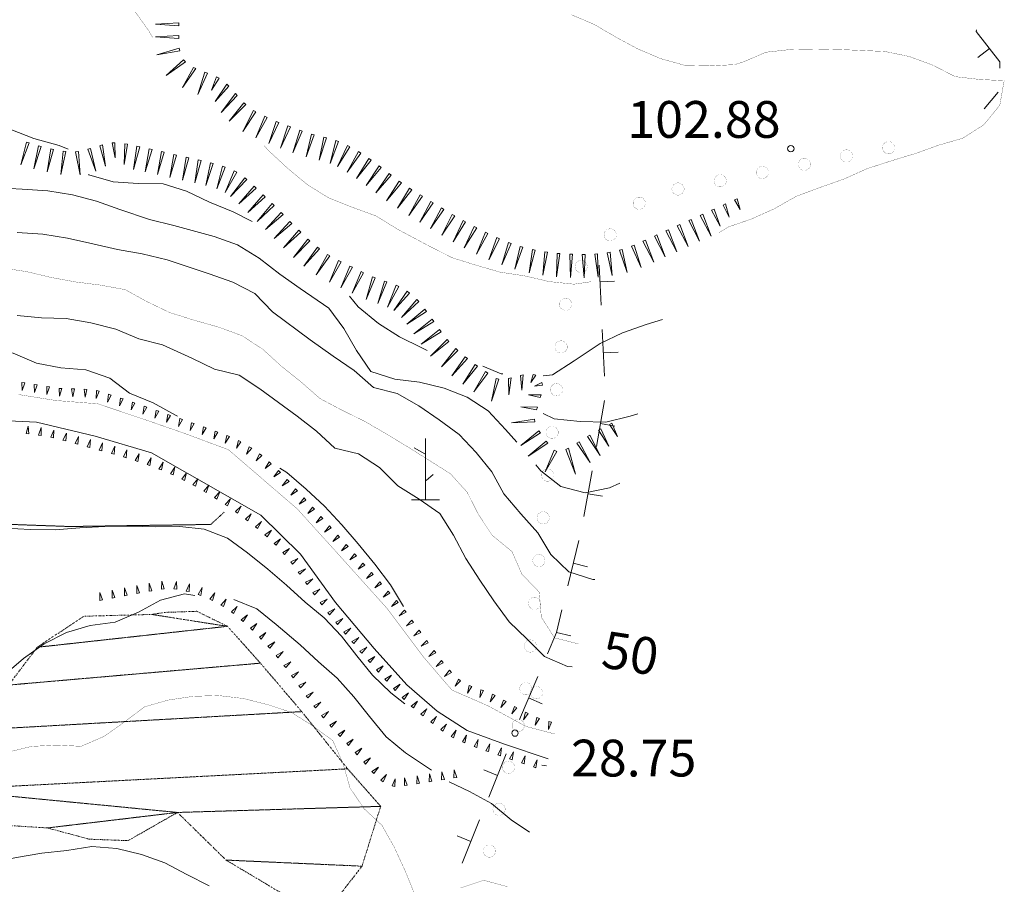
# Model space of a CAD drawing. Units: inches. Extents: x 1444800 to 1456565, y 4495307 to 4504127.
# Drawn here: x 1450222 to 1450623, y 4496664 to 4497016 of the extents above; entities that cross this region are included whole.
import ezdxf
from ezdxf.enums import TextEntityAlignment as Align

# ---------------------------------------------------------------- set-up
doc = ezdxf.new("R2010")
doc.units = ezdxf.units.IN
doc.header["$MEASUREMENT"] = 0
doc.linetypes.add('DIVIDE', pattern=[1.25, 0.5, -0.25, 0, -0.25, 0, -0.25])
doc.linetypes.add('HIDDEN', pattern=[0.375, 0.25, -0.125])
for name, color, linetype, lineweight in [('CURVA_DIRETT', 7, 'Continuous', 0), ('CURVA_INTERM', 7, 'Continuous', 0), ('DIVIS_COLTU', 7, 'Continuous', 0), ('FIUME', 7, 'Continuous', 0), ('LIMITI_AMMIN', 7, 'Continuous', 0), ('MURO_A_SECCO', 7, 'Continuous', 0), ('PUNTO_QUOTA', 7, 'Continuous', 0), ('QUOTA', 7, 'Continuous', 0), ('ROCCIA', 7, 'Continuous', 0), ('SOMM_SCARPAT', 7, 'Continuous', 0)]:
    doc.layers.add(name, color=color, linetype=linetype, lineweight=lineweight)
doc.styles.add('ROMANT', font='ROMANT.shx', dxfattribs={"height": 0.2})

# ---------------------------------------------------------------- blocks, each defined once
blk = doc.blocks.new('MACCHI')
at = {"layer": 'SOMM_SCARPAT', "color": 3, "linetype": 'Continuous'}
for p, q in [((0, 0), (0, 25)), ((-0.16, 18.74), (-4.53, 21.24)), ((0.31, 7.96), (3.12, 10.31)), ((-5.62, 0), (5.78, 0))]:
    blk.add_line(p, q, dxfattribs=at)
blk = doc.blocks.new('PUNTO')
at = {"layer": 'PUNTO_QUOTA', "color": 1, "linetype": 'Continuous'}
blk.add_circle((0, 0), 1.3, dxfattribs=at)

msp = doc.modelspace()

# ---------------------------------------------------------------- linework, layer by layer
at = {"layer": 'CURVA_DIRETT', "color": 30, "linetype": 'Continuous', "const_width": 0.1}
for points in [[(1450276.3, 4497008.72), (1450274.68, 4497011.5), (1450268.73, 4497019.82), (1450261.94, 4497027.61), (1450254.05, 4497034.16), (1450244.13, 4497035.93), (1450227.79, 4497039.15), (1450217.82, 4497041.7), (1450207.99, 4497044.44), (1450198.06, 4497046.07), (1450187.89, 4497046.72), (1450177.32, 4497047.74), (1450170.74, 4497048.24)], [(1450447.06, 4497018.01), (1450456.29, 4497014.09), (1450465.13, 4497008.91), (1450473.98, 4497004.15), (1450483.41, 4497000.15), (1450493.31, 4496997.4), (1450503.42, 4496997.17), (1450513.55, 4496997.72), (1450517.04, 4496998.8)], [(1450517.04, 4496998.8), (1450526.24, 4497002.76), (1450536.55, 4497003.91), (1450546.7, 4497004.09), (1450556.84, 4497003.85), (1450574.75, 4497003.08), (1450584.71, 4497001.04), (1450594.36, 4496997.48), (1450603.43, 4496992.82), (1450613.41, 4496991.68), (1450623.41, 4496991.17), (1450621.64, 4496981.2), (1450615.13, 4496973.22), (1450606.52, 4496967.73), (1450596.73, 4496964.9), (1450587.05, 4496961.44), (1450577.46, 4496958.54), (1450567.45, 4496955.3), (1450558.18, 4496951.14), (1450548.37, 4496947.68), (1450538.55, 4496944.02), (1450529.75, 4496939.01), (1450520.48, 4496934.85), (1450511.02, 4496931.6), (1450507.21, 4496929.33)], [(1450455.18, 4496909.29), (1450448.04, 4496908.25), (1450437.89, 4496909.32), (1450427.91, 4496911.65), (1450417.98, 4496913.14), (1450408.23, 4496915.95), (1450398.34, 4496919.05), (1450389.2, 4496923.68), (1450376.06, 4496930.67), (1450367.36, 4496936.05), (1450357.5, 4496939.65), (1450347.98, 4496943.44), (1450339.43, 4496948.75), (1450331.47, 4496955.31), (1450323.95, 4496962.27), (1450321.65, 4496964.69)], [(1450214.73, 4496914.89), (1450224.8, 4496913.39), (1450234.91, 4496910.99), (1450244.98, 4496909.15), (1450255.05, 4496907.87), (1450265.11, 4496906.02), (1450273.96, 4496901.13), (1450283.18, 4496896.71), (1450293.07, 4496893.61), (1450303.1, 4496890.78), (1450312.69, 4496887.27), (1450321.23, 4496881.68), (1450328.7, 4496874.86), (1450336.66, 4496868.51), (1450344.46, 4496861.68), (1450353.45, 4496856.91), (1450362.59, 4496852.43), (1450371.3, 4496847.4), (1450379.86, 4496842.23), (1450397.66, 4496831.02), (1450404.46, 4496823.52), (1450409.11, 4496814.39), (1450414.83, 4496805.79), (1450422.72, 4496799.37), (1450426.8, 4496790.12), (1450433.82, 4496782.82), (1450434.71, 4496772.6), (1450440.09, 4496764.16), (1450449.74, 4496761.72)], [(1450382.86, 4496660.25), (1450379.06, 4496669.56), (1450374.7, 4496678.97), (1450369.76, 4496687.75), (1450362.38, 4496694.64), (1450356.72, 4496703.03), (1450353.92, 4496712.88), (1450349.7, 4496722.28), (1450341.45, 4496728.35), (1450332.89, 4496733.73), (1450323.09, 4496736.97), (1450313.25, 4496739.44), (1450302.96, 4496740.66), (1450292.77, 4496740.32), (1450282.61, 4496738.8), (1450272.97, 4496736.06), (1450264.92, 4496729.97), (1450256.52, 4496724.04), (1450247.13, 4496719.96), (1450237.1, 4496720.46), (1450226.89, 4496719.92), (1450217.06, 4496717.54)], [(1450421.01, 4496662.71), (1450411.25, 4496665.38), (1450401.75, 4496662.22)]]:
    msp.add_lwpolyline(points, dxfattribs=at)
at = {"layer": 'CURVA_INTERM', "color": 30, "linetype": 'Continuous'}
msp.add_line((1450436.83, 4496711.98), (1450434.87, 4496712.33), dxfattribs=at)
for points in [[(1450204.39, 4496977), (1450208.59, 4496976.04), (1450218.42, 4496971.26), (1450227.86, 4496967.61), (1450238.18, 4496964.77), (1450241.8, 4496963.32)], [(1450316.8, 4496933.8), (1450309.11, 4496937.75), (1450299.39, 4496941.69), (1450290.11, 4496946.18), (1450280.5, 4496949.13), (1450270.39, 4496949.29), (1450260.16, 4496950.01), (1450250.27, 4496952.83), (1450250.08, 4496952.89)], [(1450212.87, 4496947.47), (1450223.11, 4496947.03), (1450233.49, 4496946.23), (1450243.56, 4496944.6), (1450253.32, 4496942.13), (1450262.91, 4496938.69), (1450275.02, 4496934.61), (1450284.93, 4496932.14), (1450301.38, 4496927.72), (1450310.83, 4496924.35), (1450319.73, 4496918.89), (1450328.11, 4496912.32), (1450336.43, 4496906.45), (1450348.14, 4496898.52), (1450354.23, 4496890.19), (1450359.3, 4496881.19), (1450365.23, 4496872.73), (1450374.97, 4496869.49), (1450385.05, 4496868.35), (1450395.1, 4496865.95), (1450404.55, 4496862.23), (1450413.02, 4496856.71), (1450420.11, 4496849.05), (1450424.73, 4496843.86)], [(1450456.55, 4496787.94), (1450455.68, 4496787.87), (1450445.93, 4496791.04), (1450438.56, 4496798.14), (1450433.27, 4496807.01), (1450426.4, 4496814.73), (1450419.48, 4496822.8), (1450414.54, 4496831.8), (1450408.1, 4496839.71), (1450401.21, 4496847.01), (1450393.1, 4496852.94), (1450384.84, 4496858.73), (1450376, 4496863.7), (1450366.23, 4496866.17), (1450358.36, 4496873.07), (1450349.89, 4496878.87), (1450340.53, 4496885.54), (1450325.06, 4496897.03), (1450317.9, 4496904.4), (1450308.91, 4496909.03), (1450299.24, 4496912.54), (1450282.2, 4496918.24), (1450272.01, 4496920.65), (1450261.95, 4496922.42), (1450251.9, 4496924.76), (1450241.57, 4496926.96), (1450231.5, 4496928.59), (1450220.98, 4496929.32)], [(1450388.17, 4496881.22), (1450386.02, 4496882.37), (1450376.89, 4496886.85), (1450368.33, 4496892.17), (1450360.1, 4496899.01), (1450356.48, 4496903.41)], [(1450447.32, 4496752.39), (1450445.36, 4496752.47), (1450436.07, 4496756.54), (1450428.84, 4496763.78), (1450421.59, 4496770.74), (1450415.38, 4496779.21), (1450409.59, 4496787.67), (1450403.95, 4496796.55), (1450398.89, 4496805.97), (1450393.39, 4496814.85), (1450384.98, 4496820.71), (1450376.15, 4496826.03), (1450368.79, 4496833.56), (1450360.23, 4496839.15), (1450350.47, 4496841.4), (1450343.09, 4496848.36), (1450335.11, 4496854.5), (1450319.99, 4496865.62), (1450311.58, 4496871.21), (1450301.54, 4496873.61), (1450292.25, 4496878.1), (1450280.33, 4496883.51), (1450270.57, 4496886.05), (1450261.27, 4496889.97), (1450251.09, 4496892.52), (1450241.02, 4496894.22), (1450230.91, 4496894.52), (1450220.96, 4496895.52)], [(1450435.45, 4496870.91), (1450439.3, 4496871.31), (1450448.05, 4496876.96), (1450458.65, 4496884.09), (1450467.77, 4496888.46), (1450477.43, 4496891.83), (1450484.06, 4496893.89)], [(1450194.63, 4496871.26), (1450200.44, 4496876.02), (1450209.43, 4496880.67), (1450219.46, 4496880.1), (1450228.96, 4496876.02), (1450238.89, 4496874.19), (1450248.98, 4496873.33), (1450258.86, 4496869.95), (1450266.82, 4496863.81), (1450276.41, 4496859.94), (1450285.52, 4496854.83), (1450286.38, 4496854.44)], [(1450410.93, 4496874.9), (1450418.39, 4496871.79), (1450418.96, 4496871.7)], [(1450474.08, 4496855.46), (1450470.91, 4496854.44), (1450461.01, 4496852.06), (1450450.62, 4496852.37), (1450439.97, 4496853.38), (1450435.44, 4496855.62)], [(1450432.53, 4496834.6), (1450434.5, 4496832.19), (1450442.61, 4496825.84), (1450452.57, 4496823.29), (1450462.47, 4496825.32), (1450466.74, 4496827.17)], [(1450328.16, 4496833.32), (1450330.93, 4496831.5), (1450338.88, 4496824.8), (1450346.26, 4496817.84), (1450353.34, 4496810.19), (1450360.07, 4496802.4), (1450366.85, 4496794.19), (1450373.21, 4496785.78), (1450378.54, 4496776.96)], [(1450379.09, 4496737.23), (1450373.39, 4496741.8), (1450365.94, 4496748.9), (1450359.5, 4496756.82), (1450353.2, 4496764.88), (1450346.18, 4496772.25), (1450338.5, 4496778.66), (1450330.84, 4496785.63), (1450323.16, 4496792.11), (1450314.93, 4496798.74), (1450306.75, 4496804.74), (1450297.3, 4496808.46), (1450287.35, 4496809.46), (1450277.23, 4496809.34), (1450266.98, 4496809.64), (1450256.73, 4496809.52), (1450246.59, 4496809.04), (1450236.52, 4496808.22), (1450226.34, 4496808.31), (1450216.23, 4496808.81)], [(1450279.52, 4496779.56), (1450289.21, 4496782.08), (1450293.39, 4496781.37)], [(1450200.08, 4496744.65), (1450206.76, 4496744.68), (1450215.81, 4496749.05), (1450223.59, 4496755.7), (1450232.07, 4496761.78), (1450241.19, 4496766.29), (1450250.83, 4496769.23), (1450260.98, 4496770.55), (1450270.45, 4496774.63), (1450279.52, 4496779.56)], [(1450309.38, 4496779.73), (1450318.68, 4496775.95), (1450326.64, 4496769.53), (1450336.38, 4496761.37), (1450343.83, 4496754.41), (1450351.43, 4496747.72), (1450358.23, 4496740.15), (1450364.61, 4496732.16), (1450371.52, 4496723.81), (1450379.34, 4496717.25), (1450387.95, 4496711.66), (1450389.98, 4496710.26)], [(1450397.21, 4496705.47), (1450405.5, 4496701.52), (1450414.35, 4496696.62), (1450422.38, 4496690.06), (1450429.83, 4496685.02)], [(1450165.33, 4496661.88), (1450175.11, 4496664.69), (1450184.88, 4496667.28), (1450200.45, 4496671.11), (1450210.47, 4496672.64), (1450220.79, 4496674.65), (1450231.09, 4496676.46), (1450241.25, 4496677.56), (1450251.48, 4496679.09), (1450261.64, 4496678.3), (1450271.68, 4496675.82), (1450281.21, 4496672.52), (1450290.13, 4496667.69), (1450299.27, 4496663.14)]]:
    msp.add_lwpolyline(points, dxfattribs=at)
at = {"layer": 'DIVIS_COLTU', "color": 3, "linetype": 'HIDDEN'}
msp.add_lwpolyline([(1450094.59, 4496802.77), (1450105.32, 4496790.23), (1450140.82, 4496792.98), (1450170.32, 4496802.65), (1450195.52, 4496808.8), (1450218.89, 4496810.35), (1450242.75, 4496809.51), (1450264.68, 4496809.85), (1450299.96, 4496810.36), (1450305.45, 4496815.39)], dxfattribs=at)
at = {"layer": 'FIUME', "color": 5, "linetype": 'Continuous', "const_width": 0.1}
msp.add_lwpolyline([(1450440.2, 4496724.98), (1450428.48, 4496728.06), (1450412.85, 4496736.53), (1450398.29, 4496742.86), (1450386.6, 4496756.41), (1450371.73, 4496776.24), (1450352.27, 4496797.89), (1450335.26, 4496816.65), (1450307.17, 4496840.81), (1450289.1, 4496847.52), (1450272.27, 4496853.36), (1450253.91, 4496859.52), (1450236.8, 4496860.86), (1450221.7, 4496863.28)], dxfattribs=at)
at = {"layer": 'FIUME', "color": 5, "linetype": 'Continuous'}
msp.add_lwpolyline([(1450437.57, 4496714.83), (1450419.7, 4496720.87), (1450404.55, 4496726.37), (1450392.2, 4496734.32), (1450379.94, 4496745.01), (1450366.54, 4496759.81), (1450350.86, 4496778.54), (1450336.55, 4496798.21), (1450320.43, 4496814.14), (1450275.73, 4496839.55), (1450252.89, 4496846.34), (1450228.95, 4496852.03), (1450211.63, 4496852.89)], dxfattribs=at)
at = {"layer": 'LIMITI_AMMIN', "color": 4, "linetype": 'Continuous', "const_width": 0.05}
for points in [[(1450578.81, 4496963.86, 1), (1450573.81, 4496963.86, 1)], [(1450561.64, 4496960.5, 1), (1450556.64, 4496960.5, 1)], [(1450544.47, 4496957.13, 1), (1450539.47, 4496957.13, 1)], [(1450527.29, 4496953.77, 1), (1450522.29, 4496953.77, 1)], [(1450510.12, 4496950.4, 1), (1450505.12, 4496950.4, 1)], [(1450492.94, 4496947.04, 1), (1450487.94, 4496947.04, 1)], [(1450477.14, 4496941.23, 1), (1450472.14, 4496941.23, 1)], [(1450465.3, 4496928.34, 1), (1450460.3, 4496928.34, 1)], [(1450453.46, 4496915.45, 1), (1450448.46, 4496915.45, 1)], [(1450447.11, 4496900.09, 1), (1450442.11, 4496900.09, 1)], [(1450445.28, 4496882.68, 1), (1450440.28, 4496882.68, 1)], [(1450443.44, 4496865.28, 1), (1450438.44, 4496865.28, 1)], [(1450441.61, 4496847.87, 1), (1450436.61, 4496847.87, 1)], [(1450439.78, 4496830.47, 1), (1450434.78, 4496830.47, 1)], [(1450437.97, 4496813.06, 1), (1450432.97, 4496813.06, 1)], [(1450436.21, 4496795.65, 1), (1450431.21, 4496795.65, 1)], [(1450434.45, 4496778.24, 1), (1450429.45, 4496778.24, 1)], [(1450432.68, 4496760.83, 1), (1450427.68, 4496760.83, 1)], [(1450430.92, 4496743.42, 1), (1450425.92, 4496743.42, 1)], [(1450435.27, 4496741.81, 1), (1450430.27, 4496741.81, 1)], [(1450427.8, 4496728.44, 1), (1450422.8, 4496728.44, 1)], [(1450423.88, 4496711.39, 1), (1450418.88, 4496711.39, 1)], [(1450419.97, 4496694.33, 1), (1450414.97, 4496694.33, 1)], [(1450416.05, 4496677.28, 1), (1450411.05, 4496677.28, 1)]]:
    msp.add_lwpolyline(points, format="xyb", close=True, dxfattribs=at)
at = {"layer": 'MURO_A_SECCO', "color": 7, "linetype": 'Continuous'}
for p, q in [((1450612.7, 4497000.57), (1450617.42, 4497004.29)), ((1450621.02, 4496986.43), (1450615.28, 4496979.68)), ((1450459.07, 4496899.72), (1450458.25, 4496916.02)), ((1450464.58, 4496909.51), (1450458.59, 4496909.21)), ((1450460.53, 4496870.76), (1450459.57, 4496889.73)), ((1450466.04, 4496880.55), (1450460.05, 4496880.25)), ((1450457.17, 4496842.1), (1450460.5, 4496860.8)), ((1450464.74, 4496850.4), (1450458.83, 4496851.45)), ((1450452.09, 4496813.55), (1450455.42, 4496832.25)), ((1450459.66, 4496821.85), (1450453.75, 4496822.9)), ((1450445.49, 4496785.31), (1450449.95, 4496803.78)), ((1450453.55, 4496793.14), (1450447.72, 4496794.55)), ((1450446.75, 4496764.95), (1450440.92, 4496766.36)), ((1450425.82, 4496730.94), (1450433.27, 4496748.42)), ((1450435.07, 4496737.33), (1450429.55, 4496739.68)), ((1450420.43, 4496716.88), (1450413.3, 4496699.27)), ((1450411.3, 4496710.33), (1450416.86, 4496708.07)), ((1450409.55, 4496690), (1450402.41, 4496672.39)), ((1450400.42, 4496683.45), (1450405.98, 4496681.19))]:
    msp.add_line(p, q, dxfattribs=at)
for points in [[(1450612.19, 4497011.88), (1450611.99, 4497011.17), (1450621.7, 4496998.85), (1450621.64, 4496996.27)], [(1450437.19, 4496757.62), (1450440.91, 4496766.33), (1450443.14, 4496775.59)]]:
    msp.add_lwpolyline(points, dxfattribs=at)
at = {"layer": 'SOMM_SCARPAT', "color": 30, "linetype": 'Continuous'}
for points in [[(1450286.99, 4497014.68), (1450277.48, 4497014.15), (1450286.99, 4497013.54), (1450286.99, 4497014.68)], [(1450286.99, 4497009.56), (1450277.48, 4497009.03), (1450286.99, 4497008.42), (1450286.99, 4497009.56)], [(1450287.1, 4497004.46), (1450277.97, 4497001.76), (1450287.36, 4497003.35), (1450287.1, 4497004.46)], [(1450288.88, 4496999.73), (1450281.8, 4496993.35), (1450289.59, 4496998.84), (1450288.88, 4496999.73)], [(1450292.85, 4496996.6), (1450288.42, 4496988.38), (1450293.9, 4496996.15), (1450292.85, 4496996.6)], [(1450297.58, 4496994.64), (1450294.68, 4496985.57), (1450298.64, 4496994.23), (1450297.58, 4496994.64)], [(1450302.31, 4496992.68), (1450300.24, 4496987.25), (1450303.33, 4496992.19), (1450302.31, 4496992.68)], [(1450306.49, 4496989.73), (1450301.75, 4496982.7), (1450307.28, 4496988.9), (1450306.49, 4496989.73)], [(1450310, 4496986), (1450304.17, 4496978.15), (1450310.76, 4496985.15), (1450310, 4496986)], [(1450313.43, 4496982.2), (1450307.52, 4496974.73), (1450314.28, 4496981.45), (1450313.43, 4496982.2)], [(1450317.4, 4496979.01), (1450313.05, 4496970.53), (1450318.38, 4496978.43), (1450317.4, 4496979.01)], [(1450321.96, 4496976.69), (1450318.29, 4496967.9), (1450322.98, 4496976.19), (1450321.96, 4496976.69)], [(1450326.63, 4496974.61), (1450323.66, 4496965.56), (1450327.69, 4496974.19), (1450326.63, 4496974.61)], [(1450331.39, 4496972.74), (1450328.42, 4496963.69), (1450332.46, 4496972.32), (1450331.39, 4496972.74)], [(1450336.2, 4496970.97), (1450333.46, 4496961.84), (1450337.27, 4496970.58), (1450336.2, 4496970.97)], [(1450341.07, 4496969.41), (1450338.85, 4496960.15), (1450342.16, 4496969.08), (1450341.07, 4496969.41)], [(1450346.02, 4496968.11), (1450344.21, 4496958.76), (1450347.12, 4496967.83), (1450346.02, 4496968.11)], [(1450350.95, 4496966.74), (1450348.64, 4496957.49), (1450352.04, 4496966.4), (1450350.95, 4496966.74)], [(1450224.88, 4496966.14), (1450222.53, 4496956.91), (1450225.97, 4496965.79), (1450224.88, 4496966.14)], [(1450229.77, 4496964.64), (1450227.77, 4496955.32), (1450230.87, 4496964.33), (1450229.77, 4496964.64)], [(1450234.74, 4496963.41), (1450233.19, 4496954.02), (1450235.85, 4496963.16), (1450234.74, 4496963.41)], [(1450239.77, 4496962.49), (1450238.84, 4496953.01), (1450240.9, 4496962.32), (1450239.77, 4496962.49)], [(1450244.84, 4496962.22), (1450246.67, 4496952.87), (1450245.97, 4496962.37), (1450244.84, 4496962.22)], [(1450249.84, 4496963.25), (1450253.04, 4496954.28), (1450250.93, 4496963.57), (1450249.84, 4496963.25)], [(1450254.75, 4496964.69), (1450257.07, 4496956.29), (1450255.85, 4496965.01), (1450254.75, 4496964.69)], [(1450259.76, 4496965.8), (1450261.01, 4496959.76), (1450260.9, 4496965.86), (1450259.76, 4496965.8)], [(1450264.86, 4496965.5), (1450264.71, 4496956.98), (1450265.98, 4496965.27), (1450264.86, 4496965.5)], [(1450269.87, 4496964.46), (1450268.49, 4496955.04), (1450270.99, 4496964.23), (1450269.87, 4496964.46)], [(1450274.89, 4496963.43), (1450273.27, 4496954.05), (1450276, 4496963.18), (1450274.89, 4496963.43)], [(1450279.88, 4496962.27), (1450278.26, 4496952.89), (1450280.99, 4496962.02), (1450279.88, 4496962.27)], [(1450355.71, 4496964.82), (1450351.66, 4496956.2), (1450356.71, 4496964.28), (1450355.71, 4496964.82)], [(1450360.16, 4496962.3), (1450355.59, 4496953.94), (1450361.13, 4496961.7), (1450360.16, 4496962.3)], [(1450284.86, 4496961.12), (1450283.25, 4496951.73), (1450285.97, 4496960.86), (1450284.86, 4496961.12)], [(1450289.86, 4496960.02), (1450288.4, 4496950.6), (1450290.98, 4496959.78), (1450289.86, 4496960.02)], [(1450294.87, 4496958.94), (1450293.4, 4496949.52), (1450295.98, 4496958.7), (1450294.87, 4496958.94)], [(1450364.41, 4496959.44), (1450359.38, 4496951.35), (1450365.34, 4496958.78), (1450364.41, 4496959.44)], [(1450299.85, 4496957.75), (1450298.01, 4496948.4), (1450300.95, 4496957.46), (1450299.85, 4496957.75)], [(1450304.77, 4496956.34), (1450302.36, 4496947.12), (1450305.86, 4496955.99), (1450304.77, 4496956.34)], [(1450309.51, 4496954.38), (1450305.76, 4496945.62), (1450310.53, 4496953.87), (1450309.51, 4496954.38)], [(1450368.55, 4496956.43), (1450363.24, 4496948.52), (1450369.46, 4496955.74), (1450368.55, 4496956.43)], [(1450313.82, 4496951.61), (1450308.05, 4496944.04), (1450314.69, 4496950.87), (1450313.82, 4496951.61)], [(1450372.63, 4496953.33), (1450367.31, 4496945.42), (1450373.54, 4496952.64), (1450372.63, 4496953.33)], [(1450376.74, 4496950.28), (1450371.57, 4496942.28), (1450377.66, 4496949.61), (1450376.74, 4496950.28)], [(1450317.65, 4496948.21), (1450311.44, 4496940.99), (1450318.47, 4496947.42), (1450317.65, 4496948.21)], [(1450380.96, 4496947.39), (1450376.14, 4496939.17), (1450381.91, 4496946.76), (1450380.96, 4496947.39)], [(1450321.33, 4496944.66), (1450315.12, 4496937.43), (1450322.15, 4496943.86), (1450321.33, 4496944.66)], [(1450385.29, 4496944.66), (1450380.73, 4496936.3), (1450386.26, 4496944.06), (1450385.29, 4496944.66)], [(1450513.49, 4496942.59), (1450515.84, 4496938.66), (1450514.53, 4496943.05), (1450513.49, 4496942.59)], [(1450325.03, 4496941.11), (1450318.92, 4496933.8), (1450325.86, 4496940.33), (1450325.03, 4496941.11)], [(1450389.63, 4496941.95), (1450385.18, 4496933.53), (1450390.61, 4496941.36), (1450389.63, 4496941.95)], [(1450394.01, 4496939.3), (1450389.56, 4496930.88), (1450394.99, 4496938.7), (1450394.01, 4496939.3)], [(1450504.16, 4496938.37), (1450507.66, 4496931.84), (1450505.2, 4496938.84), (1450504.16, 4496938.37)], [(1450508.83, 4496940.48), (1450511.3, 4496935.54), (1450509.86, 4496940.95), (1450508.83, 4496940.48)], [(1450328.67, 4496937.51), (1450322.24, 4496930.48), (1450329.47, 4496936.69), (1450328.67, 4496937.51)], [(1450398.41, 4496936.68), (1450394.12, 4496928.18), (1450399.4, 4496936.11), (1450398.41, 4496936.68)], [(1450402.87, 4496934.17), (1450398.82, 4496925.54), (1450403.87, 4496933.62), (1450402.87, 4496934.17)], [(1450494.83, 4496934.16), (1450499.24, 4496925.72), (1450495.87, 4496934.63), (1450494.83, 4496934.16)], [(1450499.49, 4496936.26), (1450503.91, 4496927.82), (1450500.53, 4496936.73), (1450499.49, 4496936.26)], [(1450332.24, 4496933.84), (1450325.81, 4496926.81), (1450333.04, 4496933.03), (1450332.24, 4496933.84)], [(1450335.83, 4496930.2), (1450329.58, 4496923.01), (1450336.65, 4496929.4), (1450335.83, 4496930.2)], [(1450407.37, 4496931.72), (1450403.32, 4496923.1), (1450408.37, 4496931.18), (1450407.37, 4496931.72)], [(1450485.49, 4496929.94), (1450489.91, 4496921.5), (1450486.53, 4496930.41), (1450485.49, 4496929.94)], [(1450490.16, 4496932.05), (1450494.57, 4496923.61), (1450491.2, 4496932.52), (1450490.16, 4496932.05)], [(1450339.5, 4496926.63), (1450333.62, 4496919.14), (1450340.36, 4496925.87), (1450339.5, 4496926.63)], [(1450411.92, 4496929.39), (1450408.35, 4496920.55), (1450412.95, 4496928.9), (1450411.92, 4496929.39)], [(1450416.55, 4496927.21), (1450413.37, 4496918.23), (1450417.6, 4496926.77), (1450416.55, 4496927.21)], [(1450476.16, 4496925.73), (1450480.58, 4496917.29), (1450477.2, 4496926.2), (1450476.16, 4496925.73)], [(1450480.83, 4496927.84), (1450485.24, 4496919.4), (1450481.87, 4496928.31), (1450480.83, 4496927.84)], [(1450343.41, 4496923.33), (1450337.88, 4496915.57), (1450344.3, 4496922.61), (1450343.41, 4496923.33)], [(1450421.29, 4496925.27), (1450418.63, 4496916.12), (1450422.36, 4496924.89), (1450421.29, 4496925.27)], [(1450426.14, 4496923.66), (1450423.95, 4496914.39), (1450427.23, 4496923.33), (1450426.14, 4496923.66)], [(1450431.09, 4496922.38), (1450429.78, 4496912.94), (1450432.21, 4496922.16), (1450431.09, 4496922.38)], [(1450466.62, 4496922.08), (1450469.74, 4496913.08), (1450467.72, 4496922.39), (1450466.62, 4496922.08)], [(1450471.47, 4496923.68), (1450475.43, 4496915.02), (1450472.53, 4496924.1), (1450471.47, 4496923.68)], [(1450347.6, 4496920.4), (1450342.98, 4496912.07), (1450348.56, 4496919.79), (1450347.6, 4496920.4)], [(1450436.12, 4496921.42), (1450435.33, 4496911.93), (1450437.24, 4496921.26), (1450436.12, 4496921.42)], [(1450441.19, 4496920.81), (1450440.93, 4496911.29), (1450442.33, 4496920.72), (1450441.19, 4496920.81)], [(1450446.3, 4496920.46), (1450446.61, 4496910.94), (1450447.44, 4496920.43), (1450446.3, 4496920.46)], [(1450451.41, 4496920.37), (1450452.25, 4496910.88), (1450452.55, 4496920.41), (1450451.41, 4496920.37)], [(1450456.52, 4496920.55), (1450457.95, 4496911.13), (1450457.66, 4496920.65), (1450456.52, 4496920.55)], [(1450461.61, 4496921.09), (1450463.6, 4496911.77), (1450462.74, 4496921.26), (1450461.61, 4496921.09)], [(1450352.03, 4496917.85), (1450348.4, 4496909.04), (1450353.06, 4496917.35), (1450352.03, 4496917.85)], [(1450356.64, 4496915.63), (1450353.01, 4496906.82), (1450357.67, 4496915.13), (1450356.64, 4496915.63)], [(1450361.25, 4496913.41), (1450357.63, 4496904.6), (1450362.28, 4496912.91), (1450361.25, 4496913.41)], [(1450365.88, 4496911.23), (1450363.27, 4496902.07), (1450366.96, 4496910.86), (1450365.88, 4496911.23)], [(1450370.72, 4496909.54), (1450368.1, 4496900.38), (1450371.79, 4496909.17), (1450370.72, 4496909.54)], [(1450375.54, 4496907.79), (1450372.02, 4496898.94), (1450376.57, 4496907.31), (1450375.54, 4496907.79)], [(1450380.05, 4496905.36), (1450374.59, 4496897.56), (1450380.95, 4496904.66), (1450380.05, 4496905.36)], [(1450383.9, 4496901.99), (1450377.73, 4496894.73), (1450384.73, 4496901.2), (1450383.9, 4496901.99)], [(1450387.22, 4496898.08), (1450379.93, 4496891.95), (1450387.9, 4496897.17), (1450387.22, 4496898.08)], [(1450390.25, 4496893.95), (1450382.78, 4496888.04), (1450390.9, 4496893.02), (1450390.25, 4496893.95)], [(1450393.19, 4496889.76), (1450385.72, 4496883.85), (1450393.84, 4496888.83), (1450393.19, 4496889.76)], [(1450396.29, 4496885.7), (1450389.56, 4496878.96), (1450397.05, 4496884.85), (1450396.29, 4496885.7)], [(1450399.85, 4496882.04), (1450393.96, 4496874.56), (1450400.71, 4496881.28), (1450399.85, 4496882.04)], [(1450403.72, 4496878.68), (1450398.22, 4496870.9), (1450404.61, 4496877.97), (1450403.72, 4496878.68)], [(1450407.78, 4496875.58), (1450402.65, 4496867.55), (1450408.7, 4496874.91), (1450407.78, 4496875.58)], [(1450411.96, 4496872.63), (1450407.18, 4496864.39), (1450412.91, 4496872), (1450411.96, 4496872.63)], [(1450421.29, 4496869.84), (1450421.43, 4496863.17), (1450422.4, 4496870.07), (1450421.29, 4496869.84)], [(1450426.24, 4496871.11), (1450426.79, 4496865.1), (1450427.35, 4496871.38), (1450426.24, 4496871.11)], [(1450431.33, 4496871.49), (1450430.5, 4496868.2), (1450432.42, 4496871.16), (1450431.33, 4496871.49)], [(1450222.97, 4496868.19), (1450223.04, 4496864.97), (1450224.1, 4496868.02), (1450222.97, 4496868.19)], [(1450228.02, 4496867.4), (1450228.09, 4496864.18), (1450229.14, 4496867.22), (1450228.02, 4496867.4)], [(1450233.06, 4496866.59), (1450233.11, 4496863.37), (1450234.19, 4496866.4), (1450233.06, 4496866.59)], [(1450416.26, 4496869.88), (1450414.4, 4496860.54), (1450417.36, 4496869.6), (1450416.26, 4496869.88)], [(1450434.97, 4496868.18), (1450431.95, 4496866.65), (1450435.24, 4496867.08), (1450434.97, 4496868.18)], [(1450238.11, 4496865.81), (1450238.35, 4496862.59), (1450239.24, 4496865.69), (1450238.11, 4496865.81)], [(1450243.21, 4496865.59), (1450243.72, 4496862.41), (1450244.35, 4496865.57), (1450243.21, 4496865.59)], [(1450248.32, 4496865.45), (1450248.69, 4496862.25), (1450249.45, 4496865.38), (1450248.32, 4496865.45)], [(1450253.4, 4496864.89), (1450253.18, 4496861.68), (1450254.5, 4496864.61), (1450253.4, 4496864.89)], [(1450258.29, 4496863.41), (1450257.85, 4496860.22), (1450259.37, 4496863.06), (1450258.29, 4496863.41)], [(1450434.61, 4496863.11), (1450429.47, 4496863.17), (1450434.28, 4496862.02), (1450434.61, 4496863.11)], [(1450263.15, 4496861.83), (1450262.71, 4496858.64), (1450264.23, 4496861.48), (1450263.15, 4496861.83)], [(1450267.98, 4496860.18), (1450267.49, 4496857), (1450269.06, 4496859.81), (1450267.98, 4496860.18)], [(1450272.81, 4496858.51), (1450272.32, 4496855.33), (1450273.89, 4496858.14), (1450272.81, 4496858.51)], [(1450433.12, 4496858.21), (1450426.38, 4496858.34), (1450432.79, 4496857.12), (1450433.12, 4496858.21)], [(1450277.64, 4496856.84), (1450277.14, 4496853.66), (1450278.72, 4496856.47), (1450277.64, 4496856.84)], [(1450282.47, 4496855.17), (1450281.97, 4496851.99), (1450283.55, 4496854.8), (1450282.47, 4496855.17)], [(1450225.77, 4496847.25), (1450225.51, 4496850.47), (1450224.63, 4496847.37), (1450225.77, 4496847.25)], [(1450287.3, 4496853.49), (1450286.8, 4496850.31), (1450288.38, 4496853.12), (1450287.3, 4496853.49)], [(1450292.13, 4496851.82), (1450291.62, 4496848.64), (1450293.2, 4496851.44), (1450292.13, 4496851.82)], [(1450296.95, 4496850.13), (1450296.45, 4496846.95), (1450298.03, 4496849.76), (1450296.95, 4496850.13)], [(1450432, 4496853.25), (1450422.59, 4496851.73), (1450432.11, 4496852.11), (1450432, 4496853.25)], [(1450462.51, 4496851.12), (1450465.76, 4496846.15), (1450463.52, 4496851.65), (1450462.51, 4496851.12)], [(1450230.83, 4496846.61), (1450230.75, 4496849.83), (1450229.71, 4496846.79), (1450230.83, 4496846.61)], [(1450235.83, 4496845.6), (1450236.01, 4496848.81), (1450234.72, 4496845.86), (1450235.83, 4496845.6)], [(1450240.8, 4496844.39), (1450241.08, 4496847.6), (1450239.7, 4496844.69), (1450240.8, 4496844.39)], [(1450245.73, 4496843.05), (1450246.01, 4496846.26), (1450244.63, 4496843.35), (1450245.73, 4496843.05)], [(1450301.77, 4496848.42), (1450301.19, 4496845.25), (1450302.83, 4496848.02), (1450301.77, 4496848.42)], [(1450306.53, 4496846.58), (1450305.85, 4496843.43), (1450307.59, 4496846.14), (1450306.53, 4496846.58)], [(1450433.7, 4496848.56), (1450426.35, 4496842.5), (1450434.37, 4496847.64), (1450433.7, 4496848.56)], [(1450453.57, 4496846.14), (1450458.75, 4496838.42), (1450454.54, 4496846.73), (1450453.57, 4496846.14)], [(1450457.99, 4496848.73), (1450462.26, 4496842.29), (1450458.98, 4496849.28), (1450457.99, 4496848.73)], [(1450250.66, 4496841.71), (1450250.94, 4496844.92), (1450249.56, 4496842.01), (1450250.66, 4496841.71)], [(1450255.59, 4496840.36), (1450255.88, 4496843.57), (1450254.49, 4496840.66), (1450255.59, 4496840.36)], [(1450260.51, 4496839), (1450260.88, 4496842.2), (1450259.42, 4496839.33), (1450260.51, 4496839)], [(1450311.22, 4496844.55), (1450310.38, 4496841.44), (1450312.25, 4496844.06), (1450311.22, 4496844.55)], [(1450315.67, 4496842.03), (1450314.46, 4496839.05), (1450316.64, 4496841.42), (1450315.67, 4496842.03)], [(1450436.63, 4496844.36), (1450429.37, 4496838.18), (1450437.31, 4496843.45), (1450436.63, 4496844.36)], [(1450449.21, 4496843.44), (1450454.68, 4496835.64), (1450450.18, 4496844.04), (1450449.21, 4496843.44)], [(1450265.41, 4496837.53), (1450265.77, 4496840.73), (1450264.31, 4496837.86), (1450265.41, 4496837.53)], [(1450270.28, 4496836), (1450270.74, 4496839.19), (1450269.2, 4496836.36), (1450270.28, 4496836)], [(1450319.87, 4496839.12), (1450318.45, 4496836.23), (1450320.79, 4496838.44), (1450319.87, 4496839.12)], [(1450440.02, 4496840.59), (1450436.31, 4496831.82), (1450441.05, 4496840.09), (1450440.02, 4496840.59)], [(1450444.77, 4496840.91), (1450448.65, 4496830.88), (1450445.76, 4496841.47), (1450444.77, 4496840.91)], [(1450275.11, 4496834.35), (1450275.69, 4496837.52), (1450274.04, 4496834.75), (1450275.11, 4496834.35)], [(1450279.9, 4496832.55), (1450280.48, 4496835.72), (1450278.83, 4496832.95), (1450279.9, 4496832.55)], [(1450323.8, 4496835.85), (1450322.07, 4496833.13), (1450324.64, 4496835.07), (1450323.8, 4496835.85)], [(1450284.58, 4496830.51), (1450285.31, 4496833.65), (1450283.53, 4496830.96), (1450284.58, 4496830.51)], [(1450289.19, 4496828.32), (1450290.05, 4496831.43), (1450288.17, 4496828.82), (1450289.19, 4496828.32)], [(1450327.54, 4496832.36), (1450325.68, 4496829.73), (1450328.34, 4496831.54), (1450327.54, 4496832.36)], [(1450293.71, 4496825.94), (1450294.68, 4496829.01), (1450292.7, 4496826.47), (1450293.71, 4496825.94)], [(1450298.13, 4496823.37), (1450299.23, 4496826.39), (1450297.14, 4496823.94), (1450298.13, 4496823.37)], [(1450331.09, 4496828.68), (1450329.13, 4496826.12), (1450331.86, 4496827.84), (1450331.09, 4496828.68)], [(1450302.48, 4496820.71), (1450303.7, 4496823.69), (1450301.52, 4496821.32), (1450302.48, 4496820.71)], [(1450334.54, 4496824.91), (1450332.59, 4496822.35), (1450335.31, 4496824.07), (1450334.54, 4496824.91)], [(1450306.74, 4496817.89), (1450308.04, 4496820.83), (1450305.8, 4496818.52), (1450306.74, 4496817.89)], [(1450310.92, 4496814.94), (1450312.3, 4496817.85), (1450309.99, 4496815.6), (1450310.92, 4496814.94)], [(1450337.99, 4496821.14), (1450336.04, 4496818.58), (1450338.76, 4496820.3), (1450337.99, 4496821.14)], [(1450315.01, 4496811.88), (1450316.48, 4496814.74), (1450314.1, 4496812.57), (1450315.01, 4496811.88)], [(1450341.43, 4496817.37), (1450339.47, 4496814.81), (1450342.2, 4496816.52), (1450341.43, 4496817.37)], [(1450319.01, 4496808.7), (1450320.6, 4496811.5), (1450318.13, 4496809.44), (1450319.01, 4496808.7)], [(1450344.87, 4496813.58), (1450342.9, 4496811.03), (1450345.63, 4496812.74), (1450344.87, 4496813.58)], [(1450348.3, 4496809.8), (1450346.33, 4496807.25), (1450349.07, 4496808.96), (1450348.3, 4496809.8)], [(1450322.88, 4496805.38), (1450324.65, 4496808.07), (1450322.05, 4496806.16), (1450322.88, 4496805.38)], [(1450351.73, 4496806.01), (1450349.76, 4496803.46), (1450352.5, 4496805.17), (1450351.73, 4496806.01)], [(1450326.59, 4496801.86), (1450328.36, 4496804.56), (1450325.76, 4496802.65), (1450326.59, 4496801.86)], [(1450355.16, 4496802.22), (1450353.19, 4496799.67), (1450355.92, 4496801.38), (1450355.16, 4496802.22)], [(1450330.03, 4496798.09), (1450332.09, 4496800.57), (1450329.3, 4496798.97), (1450330.03, 4496798.09)], [(1450358.58, 4496798.43), (1450356.61, 4496795.88), (1450359.35, 4496797.58), (1450358.58, 4496798.43)], [(1450333.27, 4496794.15), (1450335.46, 4496796.51), (1450332.59, 4496795.06), (1450333.27, 4496794.15)], [(1450362.01, 4496794.63), (1450360.03, 4496792.09), (1450362.77, 4496793.79), (1450362.01, 4496794.63)], [(1450336.3, 4496790.04), (1450338.56, 4496792.34), (1450335.65, 4496790.97), (1450336.3, 4496790.04)], [(1450365.43, 4496790.84), (1450363.46, 4496788.29), (1450366.19, 4496789.99), (1450365.43, 4496790.84)], [(1450275.93, 4496783.37), (1450274.78, 4496786.38), (1450274.81, 4496783.16), (1450275.93, 4496783.37)], [(1450280.98, 4496784.13), (1450280.01, 4496787.2), (1450279.85, 4496783.98), (1450280.98, 4496784.13)], [(1450286.07, 4496783.93), (1450285.93, 4496787.15), (1450284.94, 4496784.09), (1450286.07, 4496783.93)], [(1450291.08, 4496782.99), (1450291.22, 4496786.2), (1450289.97, 4496783.24), (1450291.08, 4496782.99)], [(1450339.25, 4496785.87), (1450341.52, 4496788.15), (1450338.6, 4496786.8), (1450339.25, 4496785.87)], [(1450368.84, 4496787.03), (1450366.86, 4496784.5), (1450369.6, 4496786.19), (1450368.84, 4496787.03)], [(1450255.84, 4496779.59), (1450254.7, 4496782.6), (1450254.72, 4496779.38), (1450255.84, 4496779.59)], [(1450260.86, 4496780.54), (1450259.72, 4496783.55), (1450259.74, 4496780.33), (1450260.86, 4496780.54)], [(1450265.89, 4496781.48), (1450264.74, 4496784.49), (1450264.77, 4496781.27), (1450265.89, 4496781.48)], [(1450270.91, 4496782.43), (1450269.76, 4496785.44), (1450269.79, 4496782.22), (1450270.91, 4496782.43)], [(1450295.95, 4496781.45), (1450296.46, 4496784.63), (1450294.87, 4496781.83), (1450295.95, 4496781.45)], [(1450300.62, 4496779.4), (1450301.55, 4496782.48), (1450299.6, 4496779.91), (1450300.62, 4496779.4)], [(1450342.19, 4496781.68), (1450344.45, 4496783.97), (1450341.53, 4496782.62), (1450342.19, 4496781.68)], [(1450372.25, 4496783.23), (1450370.27, 4496780.69), (1450373.01, 4496782.38), (1450372.25, 4496783.23)], [(1450305.09, 4496776.95), (1450306.22, 4496779.96), (1450304.11, 4496777.53), (1450305.09, 4496776.95)], [(1450345.23, 4496777.58), (1450347.41, 4496779.96), (1450344.54, 4496778.49), (1450345.23, 4496777.58)], [(1450375.66, 4496779.42), (1450373.61, 4496776.93), (1450376.4, 4496778.55), (1450375.66, 4496779.42)], [(1450309.27, 4496774.03), (1450310.78, 4496776.87), (1450308.38, 4496774.73), (1450309.27, 4496774.03)], [(1450348.41, 4496773.58), (1450350.49, 4496776.03), (1450347.68, 4496774.45), (1450348.41, 4496773.58)], [(1450378.9, 4496775.47), (1450376.74, 4496773.08), (1450379.6, 4496774.57), (1450378.9, 4496775.47)], [(1450313.22, 4496770.79), (1450314.9, 4496773.54), (1450312.37, 4496771.54), (1450313.22, 4496770.79)], [(1450316.94, 4496767.29), (1450318.71, 4496769.98), (1450316.11, 4496768.07), (1450316.94, 4496767.29)], [(1450351.66, 4496769.63), (1450353.74, 4496772.09), (1450350.94, 4496770.51), (1450351.66, 4496769.63)], [(1450381.99, 4496771.4), (1450379.75, 4496769.08), (1450382.65, 4496770.47), (1450381.99, 4496771.4)], [(1450320.56, 4496763.68), (1450322.42, 4496766.31), (1450319.76, 4496764.49), (1450320.56, 4496763.68)], [(1450354.92, 4496765.69), (1450357, 4496768.15), (1450354.19, 4496766.57), (1450354.92, 4496765.69)], [(1450384.98, 4496767.26), (1450382.75, 4496764.94), (1450385.65, 4496766.33), (1450384.98, 4496767.26)], [(1450324.05, 4496759.96), (1450326.01, 4496762.52), (1450323.28, 4496760.8), (1450324.05, 4496759.96)], [(1450358.22, 4496761.8), (1450360.27, 4496764.28), (1450357.49, 4496762.67), (1450358.22, 4496761.8)], [(1450387.98, 4496763.11), (1450385.74, 4496760.8), (1450388.64, 4496762.19), (1450387.98, 4496763.11)], [(1450327.36, 4496756.06), (1450329.42, 4496758.54), (1450326.62, 4496756.93), (1450327.36, 4496756.06)], [(1450361.53, 4496757.9), (1450363.58, 4496760.39), (1450360.79, 4496758.77), (1450361.53, 4496757.9)], [(1450390.98, 4496758.98), (1450388.8, 4496756.62), (1450391.67, 4496758.08), (1450390.98, 4496758.98)], [(1450330.49, 4496752.03), (1450332.65, 4496754.42), (1450329.8, 4496752.93), (1450330.49, 4496752.03)], [(1450364.89, 4496754.05), (1450366.88, 4496756.57), (1450364.13, 4496754.9), (1450364.89, 4496754.05)], [(1450394.07, 4496754.91), (1450391.88, 4496752.54), (1450394.75, 4496754), (1450394.07, 4496754.91)], [(1450333.52, 4496747.92), (1450335.74, 4496750.25), (1450332.85, 4496748.84), (1450333.52, 4496747.92)], [(1450368.27, 4496750.22), (1450370.27, 4496752.74), (1450367.51, 4496751.07), (1450368.27, 4496750.22)], [(1450397.29, 4496750.95), (1450395.27, 4496748.44), (1450398.04, 4496750.09), (1450397.29, 4496750.95)], [(1450336.52, 4496743.78), (1450338.75, 4496746.1), (1450335.85, 4496744.7), (1450336.52, 4496743.78)], [(1450371.71, 4496746.44), (1450373.65, 4496749.01), (1450370.94, 4496747.27), (1450371.71, 4496746.44)], [(1450400.89, 4496747.35), (1450399.57, 4496744.41), (1450401.83, 4496746.7), (1450400.89, 4496747.35)], [(1450339.53, 4496739.65), (1450341.7, 4496742.03), (1450338.84, 4496740.56), (1450339.53, 4496739.65)], [(1450375.19, 4496742.69), (1450377.12, 4496745.27), (1450374.41, 4496743.53), (1450375.19, 4496742.69)], [(1450378.77, 4496739.05), (1450380.59, 4496741.71), (1450377.96, 4496739.85), (1450378.77, 4496739.05)], [(1450405.29, 4496744.8), (1450404.59, 4496741.65), (1450406.34, 4496744.36), (1450405.29, 4496744.8)], [(1450410.08, 4496743.03), (1450409.59, 4496739.85), (1450411.16, 4496742.66), (1450410.08, 4496743.03)], [(1450342.64, 4496735.6), (1450344.81, 4496737.98), (1450341.95, 4496736.5), (1450342.64, 4496735.6)], [(1450382.56, 4496735.62), (1450384.24, 4496738.36), (1450381.71, 4496736.38), (1450382.56, 4496735.62)], [(1450414.85, 4496741.19), (1450413.85, 4496738.13), (1450415.85, 4496740.65), (1450414.85, 4496741.19)], [(1450419.35, 4496738.76), (1450418.27, 4496735.73), (1450420.34, 4496738.19), (1450419.35, 4496738.76)], [(1450345.87, 4496731.63), (1450347.96, 4496734.09), (1450345.15, 4496732.51), (1450345.87, 4496731.63)], [(1450386.53, 4496732.4), (1450388.08, 4496735.22), (1450385.65, 4496733.12), (1450386.53, 4496732.4)], [(1450423.78, 4496736.22), (1450422.71, 4496733.19), (1450424.77, 4496735.66), (1450423.78, 4496736.22)], [(1450428.28, 4496733.81), (1450427.4, 4496730.71), (1450429.3, 4496733.3), (1450428.28, 4496733.81)], [(1450349.21, 4496727.77), (1450351.24, 4496730.27), (1450348.47, 4496728.63), (1450349.21, 4496727.77)], [(1450390.52, 4496729.21), (1450392.02, 4496732.06), (1450389.62, 4496729.91), (1450390.52, 4496729.21)], [(1450432.93, 4496731.7), (1450432.22, 4496728.56), (1450433.98, 4496731.26), (1450432.93, 4496731.7)], [(1450437.75, 4496730.02), (1450437.71, 4496726.8), (1450438.86, 4496729.8), (1450437.75, 4496730.02)], [(1450352.67, 4496724), (1450354.62, 4496726.56), (1450351.9, 4496724.84), (1450352.67, 4496724)], [(1450394.62, 4496726.15), (1450396.02, 4496729.05), (1450393.7, 4496726.82), (1450394.62, 4496726.15)], [(1450398.95, 4496723.44), (1450399.97, 4496726.5), (1450397.95, 4496723.99), (1450398.95, 4496723.44)], [(1450356.14, 4496720.25), (1450358.04, 4496722.85), (1450355.36, 4496721.08), (1450356.14, 4496720.25)], [(1450403.6, 4496721.32), (1450404.19, 4496724.48), (1450402.53, 4496721.72), (1450403.6, 4496721.32)], [(1450408.38, 4496719.51), (1450408.97, 4496722.68), (1450407.31, 4496719.91), (1450408.38, 4496719.51)], [(1450359.67, 4496716.55), (1450361.57, 4496719.15), (1450358.88, 4496717.38), (1450359.67, 4496716.55)], [(1450413.19, 4496717.78), (1450413.69, 4496720.96), (1450412.11, 4496718.16), (1450413.19, 4496717.78)], [(1450418.02, 4496716.11), (1450418.52, 4496719.29), (1450416.94, 4496716.48), (1450418.02, 4496716.11)], [(1450422.86, 4496714.47), (1450423.33, 4496717.66), (1450421.78, 4496714.84), (1450422.86, 4496714.47)], [(1450363.05, 4496712.72), (1450365.07, 4496715.23), (1450362.3, 4496713.59), (1450363.05, 4496712.72)], [(1450427.7, 4496712.84), (1450428.17, 4496716.02), (1450426.62, 4496713.2), (1450427.7, 4496712.84)], [(1450432.54, 4496711.2), (1450433.02, 4496714.39), (1450431.46, 4496711.57), (1450432.54, 4496711.2)], [(1450366.44, 4496708.9), (1450368.3, 4496711.52), (1450365.64, 4496709.71), (1450366.44, 4496708.9)], [(1450395.19, 4496706.49), (1450394.13, 4496709.53), (1450394.06, 4496706.31), (1450395.19, 4496706.49)], [(1450400.24, 4496707.28), (1450399.18, 4496710.33), (1450399.11, 4496707.11), (1450400.24, 4496707.28)], [(1450370.26, 4496705.51), (1450371.66, 4496708.41), (1450369.33, 4496706.18), (1450370.26, 4496705.51)], [(1450374.95, 4496703.55), (1450375.1, 4496706.77), (1450373.84, 4496703.81), (1450374.95, 4496703.55)], [(1450380.04, 4496704.11), (1450378.99, 4496707.15), (1450378.92, 4496703.93), (1450380.04, 4496704.11)], [(1450385.09, 4496704.9), (1450384.04, 4496707.95), (1450383.97, 4496704.73), (1450385.09, 4496704.9)], [(1450390.14, 4496705.7), (1450389.08, 4496708.74), (1450389.01, 4496705.52), (1450390.14, 4496705.7)]]:
    msp.add_lwpolyline(points, dxfattribs=at)

# ---------------------------------------------------------------- block references
at = {"layer": 'PUNTO_QUOTA', "color": 1, "linetype": 'Continuous'}
for p in [(1450536.44, 4496963.46), (1450423.98, 4496725.35)]:
    msp.add_blockref('PUNTO', p, dxfattribs=at)
at = {"layer": 'SOMM_SCARPAT', "color": 3, "linetype": 'Continuous'}
msp.add_blockref('MACCHI', (1450387.44, 4496820.35), dxfattribs=at)

# ---------------------------------------------------------------- texts
at = {"layer": 'CURVA_DIRETT', "color": 1, "linetype": 'Continuous', "style": 'ROMANT'}
msp.add_text('50', height=15, rotation=351.0072, dxfattribs=at).set_placement((1450461.01, 4496767.09), align=Align.TOP_LEFT)
at = {"layer": 'QUOTA', "color": 7, "linetype": 'Continuous', "style": 'ROMANT'}
for s, p in [('102.88', (1450469.77, 4496982.88)), ('28.75', (1450446.81, 4496722.66))]:
    msp.add_text(s, height=15, dxfattribs=at).set_placement(p, align=Align.TOP_LEFT)

# ---------------------------------------------------------------- meshes
at = {"layer": 'ROCCIA', "color": 30, "linetype": 'DIVIDE'}
mesh = msp.add_polyface(dxfattribs=at)
corners = [(1450306.75, 4496768.85), (1450275.84, 4496773.69), (1450229.21, 4496760.31), (1450320.21, 4496753.84), (1450217.52, 4496744.92), (1450337.05, 4496734.09), (1450207.71, 4496726.8), (1450355.76, 4496710.78), (1450190.98, 4496702.28), (1450286.39, 4496693.01), (1450233.37, 4496686.7), (1450361.61, 4496671.12), (1450306.19, 4496673.6), (1450369.22, 4496695.49), (1450281.2, 4496774.52), (1450294.28, 4496774.97), (1450348.18, 4496653.81), (1450334.5, 4496656.75), (1450266.23, 4496681.52), (1450250.38, 4496682.13), (1450204.48, 4496688.54), (1450248.14, 4496772.96)]
mesh.append_faces([[corners[k] for k in face] for face in [(1, 0, 15, 14), (9, 10, 19, 18), (11, 12, 17, 16)]], dxfattribs={"vtx0": -1, "color": 30})
mesh.append_faces([[corners[k] for k in face] for face in [(7, 8, 9, 13)]], dxfattribs={"vtx0": -1, "vtx1": -1, "vtx2": -1, "color": 30})
mesh.append_faces([[corners[k] for k in face] for face in [(0, 2, 4, 3), (3, 4, 6, 5), (5, 6, 8, 7), (12, 11, 13, 9)]], dxfattribs={"vtx0": -1, "vtx2": -1, "color": 30})
mesh.append_faces([[corners[k] for k in face] for face in [(0, 1, 21, 2), (9, 8, 20, 10)]], dxfattribs={"vtx0": -1, "vtx3": -1, "color": 30})

doc.saveas('drawing.dxf')
